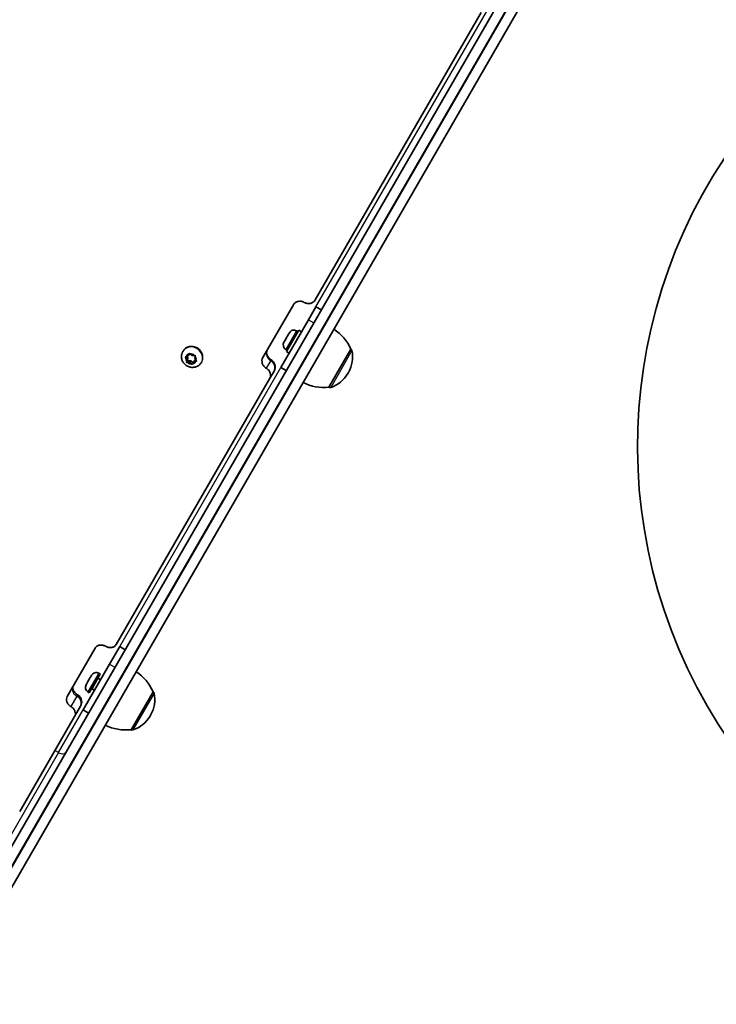
# Model space of a CAD drawing. Units: millimetres. Extents: x -5868 to 4027, y -5439 to 5729.
# Drawn here: x 314 to 653, y -2971 to -2492 of the extents above; entities that cross this region are included whole.
import ezdxf

# ---------------------------------------------------------------- set-up
doc = ezdxf.new("R2010")
doc.units = ezdxf.units.MM
doc.layers.add('Widoczne (ISO)', color=7, linetype='Continuous', lineweight=35)
doc.layers.add('Widoczne wąskie (ISO)', color=7, linetype='Continuous', lineweight=25)

msp = doc.modelspace()

# ---------------------------------------------------------------- linework, layer by layer
at = {"layer": 'Widoczne (ISO)'}
for p, q in [((268.77, -2965.52), (588.09, -2412.45)), ((596.75, -2417.45), (277.43, -2970.52)), ((457.8, -2628.12), (538.57, -2488.22)), ((447.18, -2630.5), (432.34, -2656.21)), ((454.54, -2637.75), (458.17, -2631.46)), ((458.17, -2631.46), (460.77, -2632.96)), ((454.54, -2637.75), (441.14, -2660.97)), ((449.75, -2642.85), (443.75, -2653.24)), ((444.8, -2644.82), (445.24, -2644.07)), ((448.74, -2643.13), (449.38, -2643.5)), ((449.75, -2642.85), (451.14, -2643.65)), ((442.55, -2648.72), (442.58, -2648.67)), ((442.58, -2648.67), (443.26, -2647.5)), ((443.26, -2647.5), (443.49, -2647.1)), ((443.49, -2647.1), (444.6, -2645.17)), ((444.6, -2645.17), (444.69, -2645.01)), ((444.69, -2645.01), (444.8, -2644.82)), ((444.69, -2645.01), (444.7, -2645.02)), ((393.34, -2653.26), (393.5, -2652.99)), ((443.49, -2652.22), (444.13, -2652.59)), ((443.75, -2653.24), (445.14, -2654.04)), ((464.46, -2670.57), (475.11, -2652.12)), ((475.11, -2652.12), (475.17, -2652.15)), ((395.44, -2657.12), (394.76, -2656.15)), ((394.9, -2655.71), (395.99, -2655.39)), ((395.23, -2658.57), (395.65, -2657.84)), ((395.28, -2658.21), (395.44, -2657.12)), ((395.87, -2656.38), (395.31, -2655.59)), ((395.44, -2657.12), (395.87, -2656.38)), ((396.79, -2658.56), (395.62, -2658.58)), ((395.65, -2657.84), (395.87, -2656.38)), ((397.22, -2657.82), (395.65, -2657.84)), ((395.99, -2655.39), (396.47, -2654.41)), ((395.99, -2655.39), (396.41, -2654.64)), ((396.41, -2654.64), (396.68, -2654.11)), ((396.79, -2658.56), (397.22, -2657.82)), ((397.72, -2659.33), (396.79, -2658.56)), ((396.96, -2654.34), (397.88, -2655.1)), ((398.43, -2658.81), (397.22, -2657.82)), ((397.88, -2655.1), (399.06, -2655.09)), ((398.69, -2658.28), (398.2, -2659.26)), ((398.69, -2658.28), (399.12, -2657.54)), ((399.78, -2657.95), (398.69, -2658.28)), ((399.79, -2657.34), (399.12, -2657.54)), ((399.4, -2655.46), (399.24, -2656.55)), ((399.38, -2656.76), (399.92, -2657.51)), ((402.43, -2658.51), (402.59, -2658.24)), ((435.63, -2666.51), (437.77, -2662.8)), ((441.14, -2660.97), (443.74, -2662.47)), ((473.67, -2663.92), (473.96, -2663.42)), ((361.02, -2795.73), (435.63, -2666.51)), ((464.46, -2670.57), (464.52, -2670.6)), ((350.72, -2797.58), (337.16, -2821.07)), ((357.77, -2805.37), (362.71, -2796.81)), ((362.71, -2796.81), (365.31, -2798.31)), ((357.77, -2805.37), (344.92, -2827.63)), ((347.27, -2813.75), (348.38, -2811.83)), ((347.91, -2819.25), (353.16, -2810.15)), ((348.38, -2811.83), (348.47, -2811.67)), ((348.47, -2811.67), (348.58, -2811.48)), ((348.47, -2811.67), (348.48, -2811.67)), ((348.58, -2811.48), (349.02, -2810.72)), ((352.52, -2809.78), (353.16, -2810.15)), ((346.33, -2815.38), (346.36, -2815.33)), ((346.36, -2815.33), (347.04, -2814.16)), ((347.04, -2814.16), (347.27, -2813.75)), ((352.25, -2812.23), (353.42, -2812.9)), ((347.27, -2818.88), (347.91, -2819.25)), ((349.25, -2817.42), (350.42, -2818.1)), ((368.25, -2837.22), (378.9, -2818.78)), ((378.9, -2818.78), (378.95, -2818.81)), ((340.78, -2830.8), (343.66, -2825.81)), ((314.05, -2877.09), (340.78, -2830.8)), ((344.92, -2827.63), (347.52, -2829.13)), ((377.46, -2830.58), (377.74, -2830.08)), ((368.25, -2837.22), (368.3, -2837.26))]:
    msp.add_line(p, q, dxfattribs=at)
for centre, radius, start, end in [((867.51, -2699.19), 252.96, 137.2375, 282.7625), ((447.46, -2645.35), 2.56, 60, 150), ((454.89, -2660.79), 22, 23.2109, 56.938), ((444.77, -2650.01), 2.56, 150, 240), ((460.97, -2655.92), 15, 330, 11.9592), ((474.67, -2653.02), 1, 11.9592, 60), ((460.68, -2656.42), 15, 288.0408, 330), ((461.86, -2648.72), 22, 243.062, 276.7891), ((465.02, -2669.73), 1, 240, 288.0408), ((351.24, -2812), 2.56, 60, 150), ((352.38, -2812.01), 0.25, 150, 240), ((358.68, -2827.45), 22, 23.2109, 56.938), ((348.55, -2816.66), 2.56, 150, 240), ((349.13, -2817.64), 0.25, 60, 150), ((364.75, -2822.58), 15, 330, 11.9592), ((378.45, -2819.68), 1, 11.9592, 60), ((364.46, -2823.08), 15, 288.0408, 330), ((365.64, -2815.38), 22, 243.062, 276.7891), ((368.8, -2836.39), 1, 240, 288.0408)]:
    msp.add_arc(centre, radius, start, end, dxfattribs=at)
for centre, major_axis, ratio, start_param, end_param in [((399.42, -2656.59), (-0.164, 0.095), 0.903867, 0.342347, 1.859948), ((434.18, -2660.72), (3.61, -2.04), 0.997632, 6.274262, 6.282237), ((339.96, -2823.68), (3.71, -2.11), 0.996632, 6.277826, 6.283751)]:
    msp.add_ellipse(centre, major_axis=major_axis, ratio=ratio, start_param=start_param, end_param=end_param, dxfattribs=at)
for points, knots in [([(452.49, -2629.31), (452.05, -2629.06), (451.54, -2628.87), (450.5, -2628.7), (449.97, -2628.72), (449.03, -2628.94), (448.56, -2629.14), (447.75, -2629.72), (447.42, -2630.1), (447.18, -2630.5)], [1.205401, 1.205401, 1.205401, 1.205401, 1.3560757, 1.3560757, 1.5067504, 1.5067504, 1.6574253, 1.6574253, 1.8081003, 1.8081003, 1.8081003, 1.8081003]), ([(457.8, -2628.12), (457.56, -2628.52), (457.23, -2628.9), (456.42, -2629.48), (455.95, -2629.68), (455.01, -2629.9), (454.48, -2629.92), (453.43, -2629.75), (452.92, -2629.56), (452.49, -2629.31)], [1.8081027, 1.8081027, 1.8081027, 1.8081027, 1.9587776, 1.9587776, 2.1094526, 2.1094526, 2.2601273, 2.2601273, 2.410802, 2.410802, 2.410802, 2.410802]), ([(402.43, -2658.51), (402.17, -2658.96), (401.84, -2659.37), (401.06, -2660.05), (400.61, -2660.33), (399.64, -2660.75), (399.11, -2660.88), (398.03, -2660.97), (397.48, -2660.93), (396.39, -2660.69), (395.85, -2660.48), (394.87, -2659.9), (394.42, -2659.54), (393.66, -2658.69), (393.35, -2658.2), (392.9, -2657.17), (392.76, -2656.62), (392.67, -2655.52), (392.72, -2654.98), (392.96, -2654.03), (393.12, -2653.63), (393.34, -2653.26)], [3.339741, 3.339741, 3.339741, 3.339741, 3.635811, 3.635811, 3.936623, 3.936623, 4.249662, 4.249662, 4.57741, 4.57741, 4.916463, 4.916463, 5.259564, 5.259564, 5.598226, 5.598226, 5.924796, 5.924796, 6.235946, 6.235946, 6.481334, 6.481334, 6.481334, 6.481334]), ([(436.31, -2657.25), (435.98, -2657.06), (435.67, -2656.82), (435.13, -2656.3), (434.89, -2656.01), (434.51, -2655.39), (434.37, -2655.07), (434.17, -2654.4), (434.13, -2654.07), (434.15, -2653.43), (434.2, -2653.14), (434.36, -2652.74), (434.41, -2652.62), (434.48, -2652.5)], [4.130745, 4.130745, 4.130745, 4.130745, 4.358535, 4.358535, 4.589083, 4.589083, 4.829699, 4.829699, 5.095146, 5.095146, 5.368511, 5.368511, 5.49757, 5.49757, 5.49757, 5.49757]), ([(432.34, -2656.21), (432.11, -2656.61), (431.95, -2657.08), (431.86, -2658.06), (431.92, -2658.57), (432.21, -2659.48), (432.46, -2659.95), (433.13, -2660.76), (433.55, -2661.11), (433.98, -2661.36)], [-0.6026993, -0.6026993, -0.6026993, -0.6026993, -0.4520243, -0.4520243, -0.3013494, -0.3013494, -0.1506747, -0.1506747, 0, 0, 0, 0]), ([(436.31, -2657.25), (436.54, -2657.39), (436.8, -2657.57), (437.35, -2658.09), (437.63, -2658.44), (438.06, -2659.27), (438.22, -2659.72), (438.34, -2660.6), (438.33, -2661.02), (438.2, -2661.82), (438.08, -2662.18), (437.89, -2662.58), (437.84, -2662.68), (437.79, -2662.77)], [-0.03310749, -0.03310749, -0.03310749, -0.03310749, -0.02648599, -0.02648599, -0.0198645, -0.0198645, -0.01409304, -0.01409304, -0.00865466, -0.00865466, -0.00236549, -0.00236549, 0, 0, 0, 0]), ([(433.98, -2661.36), (434.42, -2661.61), (434.84, -2661.96), (435.51, -2662.77), (435.76, -2663.24), (436.05, -2664.15), (436.11, -2664.66), (436.02, -2665.64), (435.86, -2666.11), (435.63, -2666.51)], [2.410802, 2.410802, 2.410802, 2.410802, 2.5614767, 2.5614767, 2.7121514, 2.7121514, 2.8628263, 2.8628263, 3.0135013, 3.0135013, 3.0135013, 3.0135013]), ([(355.87, -2796.66), (355.44, -2796.41), (354.93, -2796.21), (353.9, -2796.02), (353.38, -2796.02), (352.47, -2796.18), (352.01, -2796.36), (351.24, -2796.87), (350.93, -2797.21), (350.72, -2797.58)], [1.205401, 1.205401, 1.205401, 1.205401, 1.3560757, 1.3560757, 1.5067504, 1.5067504, 1.6574253, 1.6574253, 1.8081003, 1.8081003, 1.8081003, 1.8081003]), ([(361.02, -2795.73), (360.81, -2796.1), (360.5, -2796.44), (359.73, -2796.96), (359.27, -2797.13), (358.36, -2797.3), (357.84, -2797.3), (356.81, -2797.1), (356.31, -2796.91), (355.87, -2796.66)], [1.8081027, 1.8081027, 1.8081027, 1.8081027, 1.9587776, 1.9587776, 2.1094526, 2.1094526, 2.2601273, 2.2601273, 2.410802, 2.410802, 2.410802, 2.410802]), ([(342.19, -2820.2), (341.86, -2819.99), (341.54, -2819.76), (340.98, -2819.25), (340.74, -2818.98), (340.34, -2818.42), (340.19, -2818.14), (339.96, -2817.59), (339.9, -2817.33), (339.84, -2816.84), (339.85, -2816.62), (339.93, -2816.31), (339.98, -2816.19), (340.04, -2816.08)], [4.137288, 4.137288, 4.137288, 4.137288, 4.350313, 4.350313, 4.563739, 4.563739, 4.780475, 4.780475, 5.010824, 5.010824, 5.282881, 5.282881, 5.49757, 5.49757, 5.49757, 5.49757]), ([(337.16, -2821.07), (336.95, -2821.43), (336.81, -2821.86), (336.76, -2822.78), (336.84, -2823.25), (337.16, -2824.12), (337.42, -2824.56), (338.11, -2825.35), (338.53, -2825.69), (338.97, -2825.94)], [-0.6026993, -0.6026993, -0.6026993, -0.6026993, -0.4520243, -0.4520243, -0.3013494, -0.3013494, -0.1506747, -0.1506747, 0, 0, 0, 0]), ([(342.19, -2820.2), (342.42, -2820.33), (342.68, -2820.51), (343.22, -2821.03), (343.51, -2821.38), (343.94, -2822.2), (344.1, -2822.66), (344.24, -2823.56), (344.23, -2823.99), (344.1, -2824.81), (343.97, -2825.18), (343.78, -2825.6), (343.72, -2825.7), (343.67, -2825.79)], [-0.04685775, -0.04685775, -0.04685775, -0.04685775, -0.0374862, -0.0374862, -0.02811465, -0.02811465, -0.01977956, -0.01977956, -0.01198195, -0.01198195, -0.00319907, -0.00319907, 0, 0, 0, 0]), ([(338.97, -2825.94), (339.4, -2826.19), (339.82, -2826.53), (340.51, -2827.31), (340.77, -2827.76), (341.09, -2828.62), (341.17, -2829.1), (341.12, -2830.01), (340.98, -2830.44), (340.78, -2830.8)], [2.410802, 2.410802, 2.410802, 2.410802, 2.5614767, 2.5614767, 2.7121514, 2.7121514, 2.8628263, 2.8628263, 3.0135013, 3.0135013, 3.0135013, 3.0135013])]:
    msp.add_open_spline(points, degree=3, knots=knots, dxfattribs=at)
for points in [[(442.58, -2648.67), (442.53, -2648.77), (442.47, -2648.87), (442.42, -2648.98)], [(442.42, -2648.98), (442.46, -2648.89), (442.5, -2648.8), (442.55, -2648.72)], [(443.33, -2647.42), (443.3, -2647.44), (443.27, -2647.47), (443.26, -2647.5)], [(443.49, -2647.1), (443.43, -2647.2), (443.38, -2647.31), (443.33, -2647.42)], [(444.81, -2644.84), (444.73, -2644.95), (444.66, -2645.07), (444.6, -2645.17)], [(444.8, -2644.82), (444.8, -2644.83), (444.8, -2644.83), (444.81, -2644.84)], [(394.53, -2655.82), (394.65, -2655.78), (394.78, -2655.75), (394.9, -2655.71)], [(394.76, -2656.15), (394.68, -2656.05), (394.61, -2655.94), (394.53, -2655.82)], [(395.23, -2658.57), (395.24, -2658.45), (395.26, -2658.33), (395.28, -2658.21)], [(395.62, -2658.58), (395.5, -2658.58), (395.36, -2658.58), (395.23, -2658.57)], [(396.47, -2654.41), (396.53, -2654.31), (396.58, -2654.19), (396.64, -2654.07)], [(396.64, -2654.07), (396.75, -2654.17), (396.86, -2654.26), (396.96, -2654.34)], [(399.06, -2655.09), (399.18, -2655.09), (399.32, -2655.09), (399.46, -2655.08)], [(399.46, -2655.08), (399.44, -2655.21), (399.42, -2655.34), (399.4, -2655.46)], [(400.16, -2657.83), (400.03, -2657.88), (399.9, -2657.92), (399.78, -2657.95)], [(399.92, -2657.51), (399.99, -2657.62), (400.07, -2657.73), (400.16, -2657.83)], [(398.04, -2659.58), (397.93, -2659.5), (397.82, -2659.41), (397.72, -2659.33)], [(398.2, -2659.26), (398.15, -2659.36), (398.1, -2659.47), (398.04, -2659.58)], [(348.6, -2811.5), (348.52, -2811.61), (348.44, -2811.72), (348.38, -2811.83)], [(348.58, -2811.48), (348.58, -2811.48), (348.59, -2811.49), (348.6, -2811.5)], [(346.36, -2815.33), (346.31, -2815.42), (346.25, -2815.53), (346.2, -2815.64)], [(346.2, -2815.64), (346.24, -2815.55), (346.29, -2815.46), (346.33, -2815.38)], [(347.11, -2814.07), (347.08, -2814.1), (347.05, -2814.13), (347.04, -2814.16)], [(347.27, -2813.75), (347.21, -2813.85), (347.16, -2813.96), (347.11, -2814.07)]]:
    msp.add_open_spline(points, degree=3, dxfattribs=at)
at = {"layer": 'Widoczne wąskie (ISO)'}
for p, q in [((591.75, -2415.6), (271.33, -2970.58)), ((271.77, -2970.83), (592.19, -2415.85)), ((458.17, -2631.46), (544.68, -2481.64)), ((454.54, -2637.75), (457.14, -2639.25)), ((448.74, -2643.13), (443.49, -2652.22)), ((464.52, -2670.6), (475.17, -2652.15)), ((475.65, -2652.81), (465.33, -2670.69)), ((436.13, -2657.65), (433.98, -2661.36)), ((436.13, -2657.65), (436.13, -2657.65)), ((362.71, -2796.81), (441.14, -2660.97)), ((357.77, -2805.37), (360.37, -2806.87)), ((352.52, -2809.78), (347.27, -2818.88)), ((352.25, -2812.23), (349.25, -2817.42)), ((341.85, -2820.95), (338.97, -2825.94)), ((341.85, -2820.95), (341.85, -2820.95)), ((368.3, -2837.26), (378.95, -2818.81)), ((379.43, -2819.47), (369.11, -2837.34)), ((332.93, -2848.4), (344.92, -2827.63)), ((332.93, -2848.4), (283.48, -2934.04)), ((332.93, -2848.4), (331.2, -2847.4))]:
    msp.add_line(p, q, dxfattribs=at)
for centre, major_axis, ratio, start_param, end_param in [((397.89, -2655.88), (4.55, -2.63), 0.903867, 0, 3.141593), ((397.34, -2656.83), (-2.33, 1.35), 0.903867, 0.292701, 1.150795), ((397.34, -2656.83), (-2.33, 1.35), 0.903867, 5.528688, 6.386782), ((397.34, -2656.83), (-2.33, 1.35), 0.903867, 1.339898, 2.197992), ((397.34, -2656.83), (2.33, -1.35), 0.903867, 1.339898, 2.197992), ((397.34, -2656.83), (2.33, -1.35), 0.903867, 5.528688, 6.386782), ((397.34, -2656.83), (2.33, -1.35), 0.903867, 0.292701, 1.150795), ((434.31, -2660.8), (3.46, -2), 0.908462, 0, 1.570796), ((434.31, -2660.8), (3.48, -1.97), 0.908457, 0, 1.563534), ((340.19, -2823.81), (3.46, -2), 0.82716, 0, 1.570796), ((340.19, -2823.81), (3.48, -1.98), 0.827155, 0, 1.565878), ((333.81, -2846.88), (2.6, -1.5), 0.585639, 4.712389, 6.283185)]:
    msp.add_ellipse(centre, major_axis=major_axis, ratio=ratio, start_param=start_param, end_param=end_param, dxfattribs=at)
for points, knots in [([(402.59, -2658.24), (402.89, -2657.72), (403.09, -2657.11), (403.21, -2655.83), (403.13, -2655.16), (402.74, -2653.96), (402.42, -2653.35), (401.54, -2652.29), (400.99, -2651.83), (399.85, -2651.17), (399.18, -2650.92), (397.82, -2650.7), (397.12, -2650.72), (395.89, -2650.98), (395.27, -2651.24), (394.23, -2651.99), (393.79, -2652.47), (393.5, -2652.99)], [0.791043, 0.791043, 0.791043, 0.791043, 0.988804, 0.988804, 1.186564, 1.186564, 1.384325, 1.384325, 1.582086, 1.582086, 1.779847, 1.779847, 1.977607, 1.977607, 2.175368, 2.175368, 2.373129, 2.373129, 2.373129, 2.373129]), ([(434.48, -2652.5), (434.29, -2652.84), (434.15, -2653.21), (433.95, -2654.34), (434.08, -2655.14), (434.79, -2656.58), (435.38, -2657.2), (436.1, -2657.63), (436.12, -2657.64), (436.13, -2657.65)], [-5.49757, -5.49757, -5.49757, -5.49757, -5.216642, -5.216642, -4.677231, -4.677231, -4.132725, -4.132725, -4.123187, -4.123187, -4.123187, -4.123187]), ([(436.31, -2657.25), (436.32, -2657.26), (436.31, -2657.3), (436.25, -2657.43), (436.2, -2657.53), (436.13, -2657.65)], [-0.03310749, -0.03310749, -0.03310749, -0.03310749, -0.01591016, -0.01591016, 0, 0, 0, 0]), ([(340.04, -2816.08), (339.86, -2816.39), (339.74, -2816.73), (339.59, -2817.78), (339.74, -2818.53), (340.49, -2819.89), (341.1, -2820.5), (341.82, -2820.93), (341.84, -2820.94), (341.85, -2820.95)], [-5.49757, -5.49757, -5.49757, -5.49757, -5.216642, -5.216642, -4.677231, -4.677231, -4.132725, -4.132725, -4.123187, -4.123187, -4.123187, -4.123187]), ([(342.19, -2820.19), (342.2, -2820.2), (342.2, -2820.21), (342.19, -2820.29), (342.15, -2820.38), (342.02, -2820.64), (341.94, -2820.78), (341.85, -2820.95)], [-0.04685775, -0.04685775, -0.04685775, -0.04685775, -0.03744863, -0.03744863, -0.01591016, -0.01591016, 0, 0, 0, 0])]:
    msp.add_open_spline(points, degree=3, knots=knots, dxfattribs=at)

doc.saveas('drawing.dxf')
